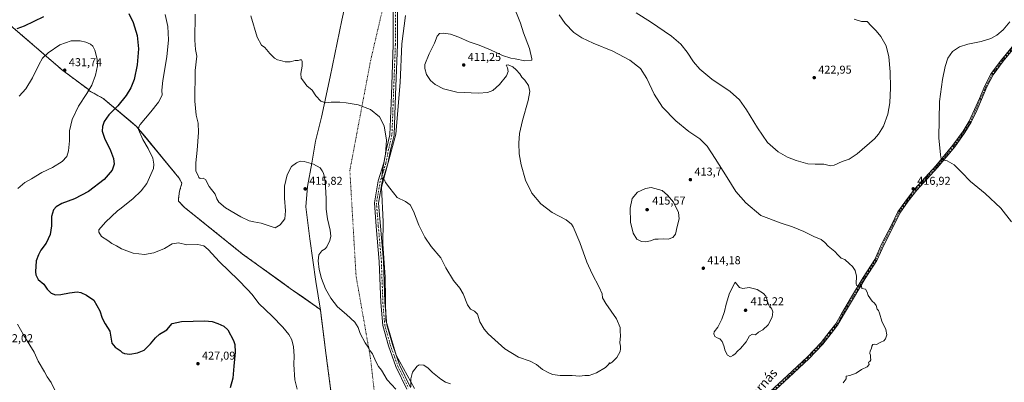
# Model space of a CAD drawing. Units: metres. Extents: x 611745 to 615222, y 4673804 to 4676172.
# Drawn here: x 613931 to 614791, y 4674370 to 4674687 of the extents above; entities that cross this region are included whole.
import ezdxf
from ezdxf.enums import TextEntityAlignment as Align

# ---------------------------------------------------------------- set-up
doc = ezdxf.new("R2010")
doc.units = ezdxf.units.M
doc.header["$MEASUREMENT"] = 0
for name, pattern in [('DGN Style 2', [1.6480167562047852, 0.988810053722871, -0.6592067024819142]), ('DGN Style 4', [2.6384748266838614, 1.318413404963828, -0.6592067024819142, 0.001648016756204785, -0.6592067024819142]), ('DGN Style 5', [1.1536117293433497, 0.4944050268614355, -0.6592067024819142])]:
    doc.linetypes.add(name, pattern=pattern)
for name, color, linetype, lineweight in [('Alambrada', 7, 'DGN Style 2', 0), ('Comarca CxS', 21, 'Continuous', 0), ('Comunidad Autónoma CxS', 142, 'Continuous', 0), ('Cultivos herbáceos CxS', 92, 'Continuous', 0), ('Curva de nivel maestra', 30, 'Continuous', 30), ('Curva de nivel normal', 30, 'Continuous', 0), ('Instalación de energía eléctrica Cxs', 135, 'Continuous', 0), ('Municipio CxS', 4, 'Continuous', 0), ('Núcleo urbano CxS', 7, 'Continuous', 0), ('Pastizal CxS', 92, 'Continuous', 0), ('Pista no pavimentada Cxs', 111, 'Continuous', 0), ('Pista no pavimentada eje', 91, 'DGN Style 4', 0), ('Provincia CxS', 1, 'Continuous', 0), ('Punto de cota en terreno', 7, 'Continuous', 0), ('Rótulo de punto de cota en terreno', 7, 'Continuous', 0), ('Texto cartográfico', 7, 'Continuous', 0), ('Vía pecuaria eje', 92, 'DGN Style 5', 0)]:
    doc.layers.add(name, color=color, linetype=linetype, lineweight=lineweight)
doc.styles.add('Style-Arial', font='txt')

# ---------------------------------------------------------------- blocks, each defined once
blk = doc.blocks.new('*U10')
at = {"layer": 'Cultivos herbáceos CxS', "color": 92, "linetype": 'Continuous', "lineweight": 0}
blk.add_polyline3d([(614275.5921, 4674364.668099999, 415.2176999999938), (614259.5805000003, 4674393.6483, 414.2989999999991), (614250.6656999999, 4674424.2633, 413.5500999999931), (614250.1464999998, 4674462.0557, 412.3196999999927), (614248.0011, 4674491.1075, 411.6009999999951), (614248.1599000003, 4674510.261499999, 410.9012999999977), (614246.6706999998, 4674540.576500001, 410.4183000000049), (614259.3790999996, 4674586.958100001, 409.3987000000052), (614263.2660999997, 4674632.2665, 408.7418999999936), (614264.4429000001, 4674666.0175, 408.3791000000056), (614267.8833, 4674690.9583, 408.3087999999989)], dxfattribs=at)
blk = doc.blocks.new('*U11')
at = {"layer": 'Cultivos herbáceos CxS', "color": 92, "linetype": 'Continuous', "lineweight": 0}
blk.add_polyline3d([(614219.0356999999, 4674718.7785, 408.3000999999931), (614212.0684000002, 4674686.6987, 408.9290000000037), (614201.9877000004, 4674637.323100001, 409.4814999999944), (614194.5144999997, 4674602.042500001, 411.0132000000012), (614189.0141000003, 4674580.833500001, 413.4088000000047), (614185.9770000001, 4674561.6327, 415.0675999999949), (614182.0884999996, 4674541.354900001, 415.9985000000015), (614180.5975000003, 4674523.464500001, 415.8650999999954), (614184.2084999997, 4674495.4255, 415.4477000000043), (614189.5345000001, 4674458.123500001, 415.4431999999942), (614193.3830000004, 4674433.193399999, 416.3849999999948), (614192.8271000005, 4674434.027100001, 416.3853999999992), (614178.4965000004, 4674444.049699999, 416.5777999999991), (614166.9507999998, 4674452.124600001, 416.866200000004), (614125.0406999999, 4674482.445900001, 417.3315000000002), (614074.3994000005, 4674523.2448, 416.6388000000007), (614069.4781, 4674528.4835, 416.617499999993), (614069.3952000003, 4674530.6995, 416.5503999999929), (614070.2991000004, 4674537.053400001, 416.522299999997), (614072.3558999998, 4674544.265100001, 416.4847000000009), (614070.0097000003, 4674548.370999999, 416.9067000000068), (614069.7101999996, 4674548.895300001, 416.9570999999996), (614039.8173000002, 4674585.193800001, 419.8649000000005), (614032.6683, 4674593.874700001, 421.1821999999956), (614027.7709999997, 4674597.992900001, 422.0908000000054), (614003.5641000001, 4674618.3487, 428.2470999999932), (613990.3349000001, 4674625.624700001, 430.6098999999958), (613990.2906999999, 4674626.2861, 430.6609999999928), (613982.8153999997, 4674631.8926, 431.5363999999972), (613967.0072999997, 4674643.7487, 431.6263999999938), (613966.1911000004, 4674644.4562, 431.5476000000053), (613931.0027000001, 4674674.9575, 425.4910999999993), (613918.2154999999, 4674685.831599999, 425.110400000005)], dxfattribs=at)
blk = doc.blocks.new('5PATER')
at = {"layer": 'Punto de cota en terreno', "linetype": 'Continuous', "lineweight": 0}
h = blk.add_hatch(color=51, dxfattribs=at)
edge = h.paths.add_edge_path()
edge.add_ellipse((0, 0), major_axis=(-0.1095731443231308, -0.1110710700762829), ratio=0.9994222409660322, start_angle=0, end_angle=360)

msp = doc.modelspace()

# ---------------------------------------------------------------- linework, layer by layer
at = {"layer": 'Alambrada', "color": 7, "linetype": 'DGN Style 2', "lineweight": 0}
for points in [[(613990.2906999999, 4674626.2861, 430.3925000000018), (613967.0072999997, 4674643.7487, 431.7725999999967), (613931.0027000001, 4674674.9575, 425.776199999993), (613918.2154999999, 4674685.831700001, 425.061400000006)], [(614203.4634999996, 4674355.604499999, 420.3882000000012), (614197.5897000004, 4674400.213300001, 417.6925999999949), (614193.4621000001, 4674433.0747, 416.3726000000024), (614192.8271000005, 4674434.027100001, 416.3788000000059), (614166.9508999997, 4674452.124700001, 416.8852999999945), (614158.7068999996, 4674458.0891, 417.1255999999994), (614125.4193000002, 4674482.1721, 417.4033000000054), (614125.0406999999, 4674482.445900001, 417.4109000000026), (614074.3995000003, 4674523.244899999, 416.6904000000068), (614069.4781, 4674528.4835, 416.6269999999931), (614069.3953, 4674530.6995, 416.5494000000036), (614070.2991000004, 4674537.053500001, 416.4369000000006), (614072.3558999998, 4674544.265100001, 416.2940999999992), (614069.7100999998, 4674548.895300001, 416.7752999999939), (614032.6683, 4674593.874700001, 420.8647000000056), (614003.5641000001, 4674618.3487, 427.9324000000051), (613990.3349000001, 4674625.624700001, 430.3393000000069)]]:
    msp.add_polyline3d(points, dxfattribs=at)
at = {"layer": 'Comarca CxS', "color": 21, "linetype": 'Continuous', "lineweight": 0}
msp.add_3dface([(615221.8000008553, 4673858.979983266), (611782.2000008293, 4673803.539983263), (611745.4800008298, 4676116.649983237), (615183.9100008548, 4676172.139983238)], dxfattribs=at)
at = {"layer": 'Comunidad Autónoma CxS', "color": 142, "linetype": 'Continuous', "lineweight": 0}
msp.add_3dface([(615221.8000008553, 4673858.979983266), (611782.2000008293, 4673803.539983263), (611745.4800008298, 4676116.649983237), (615183.9100008548, 4676172.139983238)], dxfattribs=at)
at = {"layer": 'Cultivos herbáceos CxS', "color": 92, "linetype": 'Continuous', "lineweight": 0}
for points in [[(614219.0356999999, 4674718.7785, 408.3000999999931), (614212.0684000002, 4674686.6987, 408.9290000000037), (614201.9877000004, 4674637.323100001, 409.4814999999944), (614194.5144999997, 4674602.042500001, 411.0132000000012), (614189.0141000003, 4674580.833500001, 413.4088000000047), (614185.9770000001, 4674561.6327, 415.0675999999949), (614182.0884999996, 4674541.354900001, 415.9985000000015), (614180.5975000003, 4674523.464500001, 415.8650999999954), (614184.2084999997, 4674495.4255, 415.4477000000043), (614189.5345000001, 4674458.123500001, 415.4431999999942), (614193.3830000004, 4674433.193399999, 416.3849999999948)], [(614267.8833, 4674690.9583, 408.3087999999989), (614264.4429000001, 4674666.0175, 408.3791000000056), (614263.2660999997, 4674632.2665, 408.7418999999936), (614259.3790999996, 4674586.958100001, 409.3987000000052), (614246.6706999998, 4674540.576500001, 410.4183000000049), (614248.1599000003, 4674510.261499999, 410.9012999999977), (614248.0011, 4674491.1075, 411.6009999999951), (614250.1464999998, 4674462.0557, 412.3196999999927), (614250.6656999999, 4674424.2633, 413.5500999999931), (614259.5805000003, 4674393.6483, 414.2989999999991), (614275.5921, 4674364.668099999, 415.2176999999938)], [(614193.3830000004, 4674433.193399999, 416.3849999999948), (614192.8271000005, 4674434.027100001, 416.3853999999992), (614178.4965000004, 4674444.049699999, 416.5777999999991), (614166.9507999998, 4674452.124600001, 416.866200000004), (614125.0406999999, 4674482.445900001, 417.3315000000002), (614074.3994000005, 4674523.2448, 416.6388000000007), (614069.4781, 4674528.4835, 416.617499999993), (614069.3952000003, 4674530.6995, 416.5503999999929), (614070.2991000004, 4674537.053400001, 416.522299999997), (614072.3558999998, 4674544.265100001, 416.4847000000009), (614070.0097000003, 4674548.370999999, 416.9067000000068), (614069.7101999996, 4674548.895300001, 416.9570999999996), (614039.8173000002, 4674585.193800001, 419.8649000000005), (614032.6683, 4674593.874700001, 421.1821999999956), (614027.7709999997, 4674597.992900001, 422.0908000000054), (614003.5641000001, 4674618.3487, 428.2470999999932), (613990.3349000001, 4674625.624700001, 430.6098999999958), (613990.2906999999, 4674626.2861, 430.6609999999928), (613982.8153999997, 4674631.8926, 431.5363999999972), (613967.0072999997, 4674643.7487, 431.6263999999938), (613966.1911000004, 4674644.4562, 431.5476000000053), (613931.0027000001, 4674674.9575, 425.4910999999993), (613918.2154999999, 4674685.831599999, 425.110400000005)]]:
    msp.add_polyline3d(points, dxfattribs=at)
at = {"layer": 'Curva de nivel maestra', "color": 30, "linetype": 'Continuous', "lineweight": 30, "elevation": 425, "flags": 128}
for points in [[(614025.9900000002, 4674692.7501), (614029.8899999997, 4674684.780099999), (614033.3200000003, 4674673.5001), (614034.5300000003, 4674661.7501), (614033.3499999996, 4674647.6601), (614030.5800000001, 4674634.840100001), (614027.7800000003, 4674627.5101), (614023.6699999999, 4674620.840100001), (614016.2100000001, 4674611.840100001), (614008.5599999996, 4674603.920100001), (614004.3899999997, 4674598.140100001), (614002.8099999996, 4674593.6801), (614002.7300000006, 4674589.8101), (614004.5800000001, 4674583.6501), (614009.8300000001, 4674572.770099999), (614012.6699999999, 4674565.7601), (614013.2300000006, 4674560.920100001), (614011.4900000002, 4674555.4901), (614004.3899999997, 4674547.5001), (613990.8099999996, 4674536.860099999), (613978.5700000003, 4674530.5001), (613967.4800000006, 4674526.2601), (613962.3899999997, 4674523.5801), (613960.2000000002, 4674520.850099999), (613958.4699999997, 4674514.9901), (613958.4400000004, 4674506.720100001), (613957.1699999999, 4674499.3201), (613953.8600000005, 4674491.790100001), (613948.9299999997, 4674485.590100001), (613946.8700000001, 4674481.460100001), (613945.04, 4674476.190099999), (613944.4000000004, 4674466.5601), (613944.8099999996, 4674463.9001), (613946.7999999998, 4674460.020099999), (613951.5700000003, 4674455.720100001), (613954.54, 4674451.5701), (613958.0499999998, 4674447.9901), (613962.0099999999, 4674446.520099999), (613966.6799999997, 4674446.720100001), (613974, 4674448.360099999), (613980.9299999997, 4674449.130100001), (613984.1399999997, 4674448.630100001), (613988.9299999997, 4674446.200099999), (613995.4000000004, 4674441.970100001), (614000.7400000002, 4674432.620100001), (614002.7400000002, 4674426.2401), (614005.2400000002, 4674421.040100001), (614009.4800000006, 4674414.5801), (614010.3600000005, 4674409.4101), (614011.1900000004, 4674404.130100001), (614013.9500000002, 4674400.800100001), (614018.3799999999, 4674397.800100001), (614020.2599999999, 4674395.9301), (614022.1799999997, 4674395.040100001), (614026.9800000006, 4674394.5101), (614033.6799999997, 4674395.630100001), (614039.5099999999, 4674398.200099999), (614044.8700000001, 4674403.530099999), (614049.1600000003, 4674408.880100001), (614052.9100000003, 4674412.020099999), (614059.1600000003, 4674415.800100001), (614063.9900000002, 4674421.530099999), (614071.9600000001, 4674423.0801), (614092.4800000006, 4674423.840100001), (614098.7000000002, 4674423.290100001), (614103.8700000001, 4674421.4101), (614108.8700000001, 4674419.0801), (614112.54, 4674415.7501), (614117.5499999998, 4674406.420100001), (614118.54, 4674403.130100001), (614118.9600000001, 4674396.3101), (614117.5999999996, 4674384.030099999), (614116.8300000001, 4674373.5001), (614114.4000000004, 4674365.200099999)], [(613928.3399999999, 4674679.610099999), (613934.6799999997, 4674681.770099999), (613951.7199999997, 4674689.970100001)]]:
    msp.add_lwpolyline(points, dxfattribs=at)
at = {"layer": 'Curva de nivel normal', "color": 30, "linetype": 'Continuous', "lineweight": 0, "flags": 128}
for points, elevation in [([(614349.4199999999, 4674731.4001), (614368.3799999999, 4674684.0701), (614371.0700000003, 4674675.700099999), (614376.2000000002, 4674661.950099999), (614378.2000000002, 4674652.950099999), (614378.2199999997, 4674651.770099999), (614372.1100000005, 4674651.2501), (614363.5199999996, 4674653.0701), (614359.7699999996, 4674653.440099999), (614352.5899999999, 4674655.8201), (614342.1600000003, 4674660.860099999), (614332.2400000002, 4674664.8301), (614323.5199999996, 4674667.7601), (614314.4699999997, 4674671.800100001), (614307.0800000001, 4674674.4001), (614300.7800000003, 4674675.350099999), (614297.6299999999, 4674674.9801), (614295.3399999999, 4674672.780099999), (614293.1600000003, 4674666.7601), (614288.3499999996, 4674657.420100001), (614284.5999999996, 4674648.140100001), (614284.75, 4674644.4901), (614286.2400000002, 4674639.270099999), (614289.7400000002, 4674633.9301), (614293.8600000005, 4674630.420100001), (614301.0499999998, 4674626.590100001), (614312.7000000002, 4674623.9001), (614331.5700000003, 4674622.780099999), (614339.5899999999, 4674623.370100001), (614344.1600000003, 4674625.390100001), (614349.8300000001, 4674630.4101), (614356, 4674638.1801), (614357.6600000003, 4674641.840100001), (614356.8200000003, 4674645.1801), (614355.7100000001, 4674647.3201), (614357.4400000004, 4674647.800100001), (614361.6299999999, 4674645.840100001), (614364.5199999996, 4674643.4001), (614367.5800000001, 4674639.800100001), (614369.5700000003, 4674637.0101), (614372.1299999999, 4674634.280099999), (614375.1799999997, 4674629.540100001), (614376.4699999997, 4674624.420100001), (614374.9900000002, 4674616.540100001), (614370.0499999998, 4674599.050100001), (614367.4900000002, 4674587.7301), (614366.8200000003, 4674579.1801), (614367.2100000001, 4674569.840100001), (614368.75, 4674560.290100001), (614372.7300000006, 4674546.920100001), (614378.3499999996, 4674535.5801), (614386.0800000001, 4674525.970100001), (614395.9199999999, 4674518.5001), (614408.1600000003, 4674512.110099999), (614412.8099999996, 4674508.4301), (614414.4699999997, 4674505.880100001), (614420.1799999997, 4674492.360099999), (614426.3300000001, 4674475.0101), (614430.8499999996, 4674464.8101), (614437.1399999997, 4674453.280099999), (614439.5700000003, 4674447.4301), (614440.0800000001, 4674443.840100001), (614442.9299999997, 4674438.860099999), (614452.2000000002, 4674425.530099999), (614455.29, 4674418.0701), (614455.4000000004, 4674414.700099999), (614455.6399999997, 4674410.7401), (614455.2199999997, 4674404.530099999), (614455.7000000002, 4674401.460100001), (614455.6699999999, 4674399.2501), (614455.3600000005, 4674396.790100001), (614452.5499999998, 4674391.7401), (614448.54, 4674387.4801), (614446.7300000006, 4674386.520099999), (614445.9800000006, 4674386.9801), (614445.2800000003, 4674385.530099999), (614442.5300000003, 4674382.860099999), (614434.6200000001, 4674378.200099999), (614428.4000000004, 4674375.9801), (614424.4000000004, 4674375.890100001), (614419.8499999996, 4674375.380100001), (614413.3899999997, 4674375.880100001), (614402.9500000002, 4674375.860099999), (614396.1399999997, 4674376.780099999), (614393.04, 4674378.190099999), (614387.4299999997, 4674381.170100001), (614382.1600000003, 4674385.590100001), (614376.6600000003, 4674388.370100001), (614366.4199999999, 4674392.0801), (614354.6600000003, 4674399.1801), (614339.9600000001, 4674412.3201), (614336.5899999999, 4674416.370100001), (614332.79, 4674422.960100001), (614330.6799999997, 4674429.5801), (614328.2300000006, 4674432.120100001), (614324.5999999996, 4674433.8301), (614321.9199999999, 4674437.8101), (614318.1900000004, 4674447.4801), (614315.2599999999, 4674452.380100001), (614309.6699999999, 4674458.920100001), (614303.1799999997, 4674470.2601), (614298.7999999998, 4674478.780099999), (614290.3399999999, 4674488.7301), (614284.6299999999, 4674496.970100001), (614279.3300000001, 4674507.4801), (614274.7699999996, 4674519.720100001), (614271.8099999996, 4674525.290100001), (614267.7199999997, 4674528.0801), (614260.4100000003, 4674531.7401), (614254.2000000002, 4674539.710100001), (614250.2300000006, 4674544.6501), (614249.4500000002, 4674547.0001), (614247.79, 4674547.5101), (614247.0899999999, 4674550.0101), (614247.9100000003, 4674556.640100001), (614250.3799999999, 4674569.5801), (614251.1299999999, 4674581.770099999), (614249.1799999997, 4674594.2601), (614245.2000000002, 4674602.3201), (614237.3099999996, 4674608.6601), (614226.4800000006, 4674612.7501), (614215.9800000006, 4674614.5001), (614210.5, 4674615.1501), (614202.9600000001, 4674614.9101), (614198.2400000002, 4674614.370100001), (614193.8399999999, 4674616.030099999), (614189.5099999999, 4674620.710100001), (614186.1299999999, 4674625.6601), (614181.6799999997, 4674629.220100001), (614178.5999999996, 4674633.470100001), (614176.6399999997, 4674636.1601), (614176.3200000003, 4674640.1801), (614177.3799999999, 4674646.630100001), (614177.5099999999, 4674650.9301), (614176.8099999996, 4674652.190099999), (614175.7599999999, 4674652.130100001), (614173.8700000001, 4674651.5701), (614171.4000000004, 4674651.440099999), (614166.9000000004, 4674650.470100001), (614162.5899999999, 4674650.450099999), (614158.6399999997, 4674651.5601), (614155.9600000001, 4674652.020099999), (614153.2599999999, 4674653.5001), (614149.2999999998, 4674657.4801), (614144.7699999996, 4674662.770099999), (614141.8600000005, 4674664.9901), (614138.1100000005, 4674671.780099999), (614132.6500000004, 4674690.4901)], 410), ([(614173.0199999996, 4674363.950099999), (614171.1900000004, 4674372.2601), (614170.29, 4674385.5101), (614170.5599999996, 4674393.0601), (614170.04, 4674401.0001), (614168.3399999999, 4674407.220100001), (614165.7100000001, 4674411.940099999), (614160.6600000003, 4674418.1801), (614151.1900000004, 4674427.7401), (614139.4600000001, 4674438.8301), (614133.8799999999, 4674446.710100001), (614129.6399999997, 4674451.2601), (614121.5300000003, 4674459.590100001), (614105.1699999999, 4674475.370100001), (614095.1799999997, 4674486.040100001), (614091.3799999999, 4674489.2401), (614086.2000000002, 4674490.4001), (614076.7400000002, 4674490.270099999), (614069.3899999997, 4674491.940099999), (614063.8399999999, 4674490.9901), (614057.2000000002, 4674486.960100001), (614047.79, 4674483.1601), (614039.5300000003, 4674481.710100001), (614029.6500000004, 4674482.950099999), (614019.5599999996, 4674486.870100001), (614018.0999999996, 4674487.7127), (614015.2800000003, 4674489.340100001), (614011.2100000001, 4674491.550100001), (614007.7000000002, 4674494.090100001), (614002.1299999999, 4674497.6501), (613999.6299999999, 4674501.270099999), (613999.6399999997, 4674503.3101), (614005.5700000003, 4674510.1501), (614016.0700000003, 4674519.850099999), (614018.0999999996, 4674521.4714), (614029.4299999997, 4674530.520099999), (614036.8799999999, 4674537.520099999), (614041.8399999999, 4674544.020099999), (614047.4100000003, 4674556.9301), (614047.8899999997, 4674560.770099999), (614047.0099999999, 4674566.0101), (614042.8300000001, 4674574.4001), (614038.1500000004, 4674582.3301), (614034.29, 4674591.140100001), (614034.5700000003, 4674593.380100001), (614036.0099999999, 4674595.470100001), (614045.2699999996, 4674606.5001), (614051.9400000004, 4674615.1801), (614055, 4674621.1801), (614054.9100000003, 4674625.6801), (614055.7199999997, 4674634.120100001), (614059.0999999996, 4674654.780099999), (614060.5999999996, 4674669.470100001), (614059.9299999997, 4674681.2501), (614057.7199999997, 4674691.790100001)], 420), ([(614083.9800000006, 4674692.1501), (614083.75, 4674669.2601), (614084.2800000003, 4674661.120100001), (614085.3399999999, 4674655.300100001), (614083.8600000005, 4674642.800100001), (614083.75, 4674615.9001), (614084.9600000001, 4674603.590100001), (614086.5800000001, 4674596.620100001), (614086.9000000004, 4674588.440099999), (614085.8200000003, 4674573.0801), (614084.54, 4674562.090100001), (614084.6600000003, 4674554.780099999), (614086.1900000004, 4674551.4301), (614087.1600000003, 4674549.050100001), (614088.4000000004, 4674548.3301), (614091.0199999996, 4674548.6501), (614093.0300000003, 4674547.3301), (614096.1399999997, 4674541.4101), (614101.3200000003, 4674534.620100001), (614102.9900000002, 4674530.520099999), (614104.5800000001, 4674527.440099999), (614110.3399999999, 4674522.530099999), (614123.8600000005, 4674514.720100001), (614131.1799999997, 4674511.380100001), (614135.1399999997, 4674510.4801), (614141.6799999997, 4674509.2301), (614153.9800000006, 4674505.200099999), (614158.2300000006, 4674507.700099999), (614162.2100000001, 4674512.9101), (614163, 4674520.0701), (614161.9199999999, 4674531.0801), (614162.1200000001, 4674541.620100001), (614164.2800000003, 4674551.600099999), (614168.1100000005, 4674558.7601), (614172.5099999999, 4674562.050100001), (614175.7800000003, 4674563.3201), (614179.3099999996, 4674563.120100001), (614187.3099999996, 4674560.9301), (614193.1500000004, 4674557.620100001), (614195.0099999999, 4674554.860099999), (614196.1399999997, 4674552.920100001), (614197.4400000004, 4674546.290100001), (614198.5700000003, 4674530.770099999), (614198.3499999996, 4674521.360099999), (614199.5, 4674512.920100001), (614201.8799999999, 4674503.130100001), (614202.4600000001, 4674497.790100001), (614201.5300000003, 4674494.0001), (614199.0899999999, 4674488.5801), (614197.5599999996, 4674486.610099999), (614194.75, 4674485.040100001), (614191.9699999997, 4674481.4001), (614191.4000000004, 4674476.2301), (614192.1900000004, 4674468.780099999), (614194.2699999996, 4674460.7301), (614197.8600000005, 4674451.630100001), (614202.4299999997, 4674443.4901), (614208.3700000001, 4674435.880100001), (614216.1500000004, 4674429.370100001), (614223.4199999999, 4674422.640100001), (614226.2800000003, 4674417.920100001), (614228.1900000004, 4674412.600099999), (614232.5, 4674404.540100001), (614235.6600000003, 4674399.920100001), (614236.9900000002, 4674397.6501), (614238.8600000005, 4674394.9301), (614241.7400000002, 4674388.2401), (614244.2400000002, 4674383.880100001), (614246.6699999999, 4674380.5001), (614251.6399999997, 4674372.280099999), (614259.3099999996, 4674363.9801)], 415), ([(614650.2300000006, 4674369.450099999), (614652.9400000004, 4674373.120100001), (614652.8499999996, 4674375.460100001), (614656.2599999999, 4674375.870100001), (614661.5999999996, 4674377.870100001), (614666.2599999999, 4674381.200099999), (614671.1799999997, 4674383.530099999), (614673.1799999997, 4674385.450099999), (614672.5099999999, 4674387.5601), (614673.7400000002, 4674388.3101), (614674.4800000006, 4674389.640100001), (614674.1600000003, 4674391.620100001), (614674.1699999999, 4674393.770099999), (614673.5700000003, 4674395.170100001), (614674.04, 4674397.420100001), (614675.0099999999, 4674399.530099999), (614675.2599999999, 4674401.530099999), (614676.1200000001, 4674403.200099999), (614677.7100000001, 4674403.3101), (614679.3799999999, 4674402.9801), (614683.3799999999, 4674405.0601), (614685.8499999996, 4674406.200099999), (614687.3799999999, 4674407.950099999), (614688.4100000003, 4674411.530099999), (614687.6799999997, 4674416.200099999), (614684.0800000001, 4674423.530099999), (614682.0800000001, 4674430.4101), (614681.1299999999, 4674432.7301), (614680.0199999996, 4674434.0801), (614679.0700000003, 4674437.200099999), (614677.7999999998, 4674439.340100001), (614675.79, 4674440.970100001), (614672.0499999998, 4674445.9801), (614671.3700000001, 4674448.970100001), (614669.7599999999, 4674451.360099999), (614666.6500000004, 4674451.9101), (614666.4199999999, 4674454.020099999), (614665.5, 4674455.100099999), (614662.9199999999, 4674454.520099999), (614661.8399999999, 4674455.0701), (614661.6600000003, 4674456.2601), (614661.9299999997, 4674462.9801), (614660.9000000004, 4674467.6501), (614658.4000000004, 4674471.380100001), (614655.9199999999, 4674473.5701), (614651.9299999997, 4674477.520099999), (614648.5099999999, 4674478.670100001), (614645.7699999996, 4674481.4001), (614642.9199999999, 4674484.4801), (614637.2999999998, 4674489.050100001), (614634.4100000003, 4674492.270099999), (614630.9800000006, 4674494.9001), (614624.7199999997, 4674497.4001), (614615.8200000003, 4674501.870100001), (614606.1200000001, 4674505.920100001), (614596.1699999999, 4674509.200099999), (614578.4800000006, 4674515.860099999), (614565.3099999996, 4674526.940099999), (614556.5, 4674537.020099999), (614548.9900000002, 4674549.100099999), (614538.3399999999, 4674565.840100001), (614531.5599999996, 4674576.700099999), (614525.1299999999, 4674582.860099999), (614515.3300000001, 4674589.420100001), (614503.9500000002, 4674598.620100001), (614492.4699999997, 4674610.790100001), (614485.1399999997, 4674622.110099999), (614478.6500000004, 4674635.880100001), (614473.1399999997, 4674644.380100001), (614463.9199999999, 4674651.6601), (614449.1299999999, 4674659.530099999), (614431.7800000003, 4674666.6601), (614421.9900000002, 4674671.200099999), (614415.0599999996, 4674675.9301), (614407.2100000001, 4674683.7501), (614401.9600000001, 4674691.5001)], 415), ([(614469.54, 4674693.3301), (614481.9000000004, 4674685.390100001), (614500.25, 4674672.700099999), (614508.4900000002, 4674665.710100001), (614514, 4674658.890100001), (614519.5199999996, 4674650.2401), (614524.9199999999, 4674643.860099999), (614535.6100000005, 4674635.270099999), (614551.5700000003, 4674624.460100001), (614559.6200000001, 4674617.170100001), (614565.8099999996, 4674608.380100001), (614575.3300000001, 4674592.5001), (614584.25, 4674579.800100001), (614593.6100000005, 4674571.520099999), (614601.6100000005, 4674566.890100001), (614609.1299999999, 4674564.040100001), (614619.5199999996, 4674561.2301), (614625.7699999996, 4674560.700099999), (614633.4299999997, 4674560.940099999), (614639.1799999997, 4674559.440099999), (614642.5800000001, 4674559.800100001), (614649.5099999999, 4674563.2401), (614655.5999999996, 4674565.3201), (614662.5999999996, 4674569.710100001), (614677.5999999996, 4674582.920100001), (614681.2199999997, 4674586.940099999), (614685.54, 4674593.9101), (614689.2400000002, 4674604.640100001), (614690.9800000006, 4674614.460100001), (614691.8099999996, 4674627.5101), (614691.5300000003, 4674641.5601), (614690.1799999997, 4674654.790100001), (614687.7699999996, 4674664.1801), (614683.2400000002, 4674672.5701), (614679.1299999999, 4674677.5601), (614674.75, 4674681.920100001), (614671.3200000003, 4674685.540100001), (614666.2599999999, 4674685.620100001), (614659.8799999999, 4674687.790100001)], 420), ([(614795.9800000006, 4674685.280099999), (614790.0300000003, 4674678.200099999), (614784.7000000002, 4674673.780099999), (614779.3600000005, 4674670.840100001), (614770.9199999999, 4674667.970100001), (614759.25, 4674665.7601), (614751.8700000001, 4674663.5101), (614745.9900000002, 4674659.2401), (614741.8600000005, 4674653.4101), (614739.4000000004, 4674646.110099999), (614737.29, 4674634.780099999), (614734.5999999996, 4674615.5801), (614734.04, 4674583.960100001), (614735.4800000006, 4674569.0701), (614735.9100000003, 4674565.5001), (614737.3799999999, 4674564.640100001), (614741.2800000003, 4674563.870100001), (614747.2199999997, 4674560.220100001), (614753.8700000001, 4674553.7501), (614761.6399999997, 4674545.6501), (614774.4600000001, 4674535.200099999), (614788.0099999999, 4674522.2501), (614797.5800000001, 4674510.440099999)], 415), ([(613930.0099999999, 4674620.2301), (613935.9299999997, 4674626.5801), (613941.6600000003, 4674636.270099999), (613947.1900000004, 4674647.840100001), (613950.54, 4674653.5101), (613955.4800000006, 4674658.2601), (613965.6799999997, 4674665.200099999), (613975.5999999996, 4674668.7301), (613983.3799999999, 4674668.700099999), (613988.4000000004, 4674667.630100001), (613992.4199999999, 4674665.670100001), (613994.5999999996, 4674663.950099999), (613996.3499999996, 4674660.390100001), (613998.3300000001, 4674652.540100001), (613998.5300000003, 4674646.720100001), (613996.9299999997, 4674638.700099999), (613993.6699999999, 4674630.0601), (613989.3200000003, 4674622.5101), (613981.8600000005, 4674611.5101), (613976.2999999998, 4674599.840100001), (613974.1600000003, 4674589.840100001), (613973.9699999997, 4674581.1801), (613973.3700000001, 4674572.5101), (613971.8600000005, 4674567.5101), (613967.5800000001, 4674563.1801), (613959.1900000004, 4674557.9301), (613949.8700000001, 4674553.460100001), (613940.9600000001, 4674548.110099999), (613935.1299999999, 4674544.7401), (613928.8200000003, 4674539.550100001)], 430), ([(614482.3700000001, 4674540.420100001), (614477.6200000001, 4674539.530099999), (614470.6399999997, 4674536.200099999), (614465.9800000006, 4674530.720100001), (614464.0700000003, 4674522.2601), (614464.5700000003, 4674510.140100001), (614466.8399999999, 4674500.390100001), (614470.0800000001, 4674495.280099999), (614473.9500000002, 4674493.300100001), (614477.9500000002, 4674492.770099999), (614481.9500000002, 4674493.6801), (614485.6200000001, 4674495.0801), (614488.6500000004, 4674495.140100001), (614493.6299999999, 4674495.4301), (614497.4500000002, 4674495.190099999), (614501.4800000006, 4674496.5801), (614503.7699999996, 4674499.630100001), (614505.1600000003, 4674506.3301), (614507.0199999996, 4674513.0101), (614506.3899999997, 4674518.5701), (614501.9299999997, 4674527.460100001), (614496.7300000006, 4674533.780099999), (614492.1799999997, 4674537.7501), (614482.3700000001, 4674540.420100001)], 415), ([(614555.9400000004, 4674457.530099999), (614551.0700000003, 4674447.950099999), (614548.04, 4674438.300100001), (614546.5499999998, 4674432.0601), (614544.1799999997, 4674425.340100001), (614540.7000000002, 4674418.200099999), (614537.7000000002, 4674414.040100001), (614537.2300000006, 4674412.290100001), (614538.2800000003, 4674410.0801), (614540.1200000001, 4674408.860099999), (614542.5999999996, 4674408.0601), (614544.5499999998, 4674405.800100001), (614546.0899999999, 4674401.860099999), (614547.1200000001, 4674397.590100001), (614549.1500000004, 4674393.860099999), (614551.79, 4674392.200099999), (614553.9400000004, 4674393.350099999), (614555.9400000004, 4674394.8201), (614557.9400000004, 4674397.190099999), (614560.6600000003, 4674399.5601), (614565.5999999996, 4674405.370100001), (614568.5800000001, 4674410.670100001), (614570.9400000004, 4674411.970100001), (614573.7400000002, 4674411.630100001), (614576.2699999996, 4674413.800100001), (614580.1399999997, 4674415.960100001), (614584.8399999999, 4674420.200099999), (614588.1399999997, 4674426.860099999), (614588.8099999996, 4674431.530099999), (614587.79, 4674434.860099999), (614586.1500000004, 4674435.7401), (614585.1500000004, 4674438.0801), (614582.7599999999, 4674445.350099999), (614580.5700000003, 4674447.7401), (614575.04, 4674451.300100001), (614568.04, 4674452.960100001), (614562.7000000002, 4674451.960100001), (614559.7599999999, 4674453.0101), (614555.9400000004, 4674457.530099999)], 415), ([(613928.5599999996, 4674420.8101), (613933.8200000003, 4674411.470100001), (613939.4199999999, 4674402.4001), (613943.29, 4674396.4101), (613946.8300000001, 4674388.360099999), (613952.3200000003, 4674379.100099999), (613954.7199999997, 4674374.870100001), (613958.1799999997, 4674369.850099999), (613960.4100000003, 4674364.8101), (613962.7999999998, 4674360.770099999), (613964.3700000001, 4674359.540100001), (613958, 4674351.2601), (613958.5800000001, 4674350.360099999), (613957.4600000001, 4674348.340100001), (613952.5599999996, 4674342.6801), (613948.2400000002, 4674340.550100001), (613942.1500000004, 4674340.450099999), (613935.3399999999, 4674341.780099999), (613926.3399999999, 4674345.040100001)], 430), ([(614272.4299999997, 4674366.0101), (614272.3600000005, 4674373.140100001), (614273.9500000002, 4674378.800100001), (614275.9699999997, 4674381.4901), (614277.8399999999, 4674384.2501), (614279.79, 4674385.4101), (614283.9199999999, 4674385.050100001), (614287.6600000003, 4674382.2301), (614291.3399999999, 4674378.440099999), (614298.7999999998, 4674372.690099999), (614302.6799999997, 4674370.1501), (614307.25, 4674368.7401)], 415)]:
    msp.add_lwpolyline(points, dxfattribs=dict(at, elevation=elevation))
at = {"layer": 'Instalación de energía eléctrica Cxs', "color": 135, "linetype": 'Continuous', "lineweight": 0, "extrusion": (0.00533428375421138, -0.07982115945992431, 0.9967949277154771), "elevation": -369429.8787044905, "flags": 128}
msp.add_lwpolyline([(924324.2369081945, 4608498.827904062), (924324.2369081945, 4608498.162897417)], dxfattribs=at)
at = {"layer": 'Instalación de energía eléctrica Cxs', "color": 135, "linetype": 'Continuous', "lineweight": 0}
for points in [[(613918.2154999999, 4674685.831700001, 425.061400000006), (613931.0027000001, 4674674.9575, 425.776199999993)], [(613918.2154999999, 4674685.831599999, 425.061400000006), (613931.0027000001, 4674674.9575, 425.776199999993), (613966.1911000004, 4674644.4562, 431.7130000000034), (613967.0072999997, 4674643.7487, 431.7725999999967), (613982.8153999997, 4674631.8926, 431.4272000000056), (613990.2906999999, 4674626.2861, 430.3925000000018), (613990.3349000001, 4674625.624700001, 430.3393000000069), (614003.5641000001, 4674618.3487, 427.9324000000051), (614032.6683, 4674593.874700001, 420.8647000000056), (614069.7100999998, 4674548.895300001, 416.7752999999939), (614072.3558999998, 4674544.265100001, 416.2940999999992), (614070.2991000004, 4674537.053400001, 416.4369000000006), (614069.3952000003, 4674530.6995, 416.5494000000036), (614069.4781, 4674528.4835, 416.6269999999931), (614074.3994000005, 4674523.2448, 416.6904000000068), (614125.0406999999, 4674482.445900001, 417.4109000000026), (614166.9507999998, 4674452.124600001, 416.8852999999945), (614192.8271000005, 4674434.027100001, 416.3788000000059), (614193.4621000001, 4674433.0746, 416.3726000000024), (614197.5895999996, 4674400.213300001, 417.6925999999949), (614203.4633999999, 4674355.6044, 420.3882000000012)], [(613931.0027000001, 4674674.9575, 425.776199999993), (613966.1911000004, 4674644.4562, 431.7130000000034), (613967.0072999997, 4674643.7487, 431.7725999999967), (613982.8153999997, 4674631.8926, 431.4272000000056), (613990.2906999999, 4674626.2861, 430.3925000000018)], [(613990.3349000001, 4674625.624700001, 430.3393000000069), (614003.5641000001, 4674618.3487, 427.9324000000051), (614032.6683, 4674593.874700001, 420.8647000000056), (614069.7100999998, 4674548.895300001, 416.7752999999939), (614072.3558999998, 4674544.265100001, 416.2940999999992), (614070.2991000004, 4674537.053500001, 416.4369000000006), (614069.3953, 4674530.6995, 416.5494000000036), (614069.4781, 4674528.4835, 416.6269999999931), (614074.3995000003, 4674523.244899999, 416.6904000000068), (614125.0406999999, 4674482.445900001, 417.4109000000026), (614125.4193000002, 4674482.1721, 417.4033000000054), (614158.7068999996, 4674458.0891, 417.1255999999994), (614166.9508999997, 4674452.124700001, 416.8852999999945), (614192.8271000005, 4674434.027100001, 416.3788000000059), (614193.4621000001, 4674433.0747, 416.3726000000024), (614197.5897000004, 4674400.213300001, 417.6925999999949), (614203.4634999996, 4674355.604499999, 420.3882000000012)]]:
    msp.add_polyline3d(points, dxfattribs=at)
at = {"layer": 'Municipio CxS', "color": 4, "linetype": 'Continuous', "lineweight": 0}
msp.add_3dface([(615221.8000008553, 4673858.979983266), (611782.2000008293, 4673803.539983263), (611745.4800008298, 4676116.649983237), (615183.9100008548, 4676172.139983238)], dxfattribs=at)
at = {"layer": 'Núcleo urbano CxS', "color": 7, "linetype": 'Continuous', "lineweight": 0}
for points in [[(613918.2154999999, 4674685.831599999, 425.110400000005), (613931.0027000001, 4674674.9575, 425.4910999999993), (613966.1911000004, 4674644.4562, 431.5476000000053), (613967.0072999997, 4674643.7487, 431.6263999999938), (613982.8153999997, 4674631.8926, 431.5363999999972), (613990.2906999999, 4674626.2861, 430.6609999999928), (613990.3349000001, 4674625.624700001, 430.6098999999958), (614003.5641000001, 4674618.3487, 428.2470999999932), (614027.7709999997, 4674597.992900001, 422.0908000000054), (614032.6683, 4674593.874700001, 421.1821999999956), (614039.8173000002, 4674585.193800001, 419.8649000000005), (614069.7101999996, 4674548.895300001, 416.9570999999996), (614070.0097000003, 4674548.370999999, 416.9067000000068), (614072.3558999998, 4674544.265100001, 416.4847000000009), (614070.2991000004, 4674537.053400001, 416.522299999997), (614069.3952000003, 4674530.6995, 416.5503999999929), (614069.4781, 4674528.4835, 416.617499999993), (614074.3994000005, 4674523.2448, 416.6388000000007), (614125.0406999999, 4674482.445900001, 417.3315000000002), (614166.9507999998, 4674452.124600001, 416.866200000004), (614178.4965000004, 4674444.049699999, 416.5777999999991), (614192.8271000005, 4674434.027100001, 416.3853999999992), (614193.3830000004, 4674433.193399999, 416.3849999999948), (614193.7281, 4674430.957000001, 416.4585999999982), (614197.2631000001, 4674402.8135, 417.7859999999928), (614197.5895999996, 4674400.213300001, 417.7823999999964), (614201.6991999998, 4674369.003500001, 418.7869999999967)], [(614193.3830000004, 4674433.193399999, 416.3849999999948), (614192.8271000005, 4674434.027100001, 416.3853999999992), (614178.4965000004, 4674444.049699999, 416.5777999999991), (614166.9507999998, 4674452.124600001, 416.866200000004), (614125.0406999999, 4674482.445900001, 417.3315000000002), (614074.3994000005, 4674523.2448, 416.6388000000007), (614069.4781, 4674528.4835, 416.617499999993), (614069.3952000003, 4674530.6995, 416.5503999999929), (614070.2991000004, 4674537.053400001, 416.522299999997), (614072.3558999998, 4674544.265100001, 416.4847000000009), (614070.0097000003, 4674548.370999999, 416.9067000000068), (614069.7101999996, 4674548.895300001, 416.9570999999996), (614039.8173000002, 4674585.193800001, 419.8649000000005), (614032.6683, 4674593.874700001, 421.1821999999956), (614027.7709999997, 4674597.992900001, 422.0908000000054), (614003.5641000001, 4674618.3487, 428.2470999999932), (613990.3349000001, 4674625.624700001, 430.6098999999958), (613990.2906999999, 4674626.2861, 430.6609999999928), (613982.8153999997, 4674631.8926, 431.5363999999972), (613967.0072999997, 4674643.7487, 431.6263999999938), (613966.1911000004, 4674644.4562, 431.5476000000053), (613931.0027000001, 4674674.9575, 425.4910999999993), (613918.2154999999, 4674685.831599999, 425.110400000005)], [(614193.3830000004, 4674433.193399999, 416.3849999999948), (614193.7281, 4674430.957000001, 416.4585999999982), (614197.2631000001, 4674402.8135, 417.7859999999928), (614197.5895999996, 4674400.213300001, 417.7823999999964), (614201.6991999998, 4674369.003500001, 418.7869999999967)]]:
    msp.add_polyline3d(points, dxfattribs=at)
at = {"layer": 'Pastizal CxS', "color": 92, "linetype": 'Continuous', "lineweight": 0}
for points in [[(614201.6991999998, 4674369.003500001, 418.7869999999967), (614197.5895999996, 4674400.213300001, 417.7823999999964), (614197.2631000001, 4674402.8135, 417.7859999999928), (614193.7281, 4674430.957000001, 416.4585999999982), (614193.3830000004, 4674433.193399999, 416.3849999999948), (614189.5345000001, 4674458.123500001, 415.4431999999942), (614184.2084999997, 4674495.4255, 415.4477000000043), (614180.5975000003, 4674523.464500001, 415.8650999999954), (614182.0884999996, 4674541.354900001, 415.9985000000015), (614185.9770000001, 4674561.6327, 415.0675999999949), (614189.0141000003, 4674580.833500001, 413.4088000000047), (614194.5144999997, 4674602.042500001, 411.0132000000012), (614201.9877000004, 4674637.323100001, 409.4814999999944), (614212.0684000002, 4674686.6987, 408.9290000000037), (614219.0356999999, 4674718.7785, 408.3000999999931)], [(614219.0356999999, 4674718.7785, 408.3000999999931), (614212.0684000002, 4674686.6987, 408.9290000000037), (614201.9877000004, 4674637.323100001, 409.4814999999944), (614194.5144999997, 4674602.042500001, 411.0132000000012), (614189.0141000003, 4674580.833500001, 413.4088000000047), (614185.9770000001, 4674561.6327, 415.0675999999949), (614182.0884999996, 4674541.354900001, 415.9985000000015), (614180.5975000003, 4674523.464500001, 415.8650999999954), (614184.2084999997, 4674495.4255, 415.4477000000043), (614189.5345000001, 4674458.123500001, 415.4431999999942), (614193.3830000004, 4674433.193399999, 416.3849999999948)], [(614267.8833, 4674690.9583, 408.3087999999989), (614264.4429000001, 4674666.0175, 408.3791000000056), (614263.2660999997, 4674632.2665, 408.7418999999936), (614259.3790999996, 4674586.958100001, 409.3987000000052), (614246.6706999998, 4674540.576500001, 410.4183000000049), (614248.1599000003, 4674510.261499999, 410.9012999999977), (614248.0011, 4674491.1075, 411.6009999999951), (614250.1464999998, 4674462.0557, 412.3196999999927), (614250.6656999999, 4674424.2633, 413.5500999999931), (614259.5805000003, 4674393.6483, 414.2989999999991), (614275.5921, 4674364.668099999, 415.2176999999938)], [(614267.8833, 4674690.9583, 408.3087999999989), (614264.4429000001, 4674666.0175, 408.3791000000056), (614263.2660999997, 4674632.2665, 408.7418999999936), (614259.3790999996, 4674586.958100001, 409.3987000000052), (614246.6706999998, 4674540.576500001, 410.4183000000049), (614248.1599000003, 4674510.261499999, 410.9012999999977), (614248.0011, 4674491.1075, 411.6009999999951), (614250.1464999998, 4674462.0557, 412.3196999999927), (614250.6656999999, 4674424.2633, 413.5500999999931), (614259.5805000003, 4674393.6483, 414.2989999999991), (614275.5921, 4674364.668099999, 415.2176999999938)], [(614193.3830000004, 4674433.193399999, 416.3849999999948), (614193.7281, 4674430.957000001, 416.4585999999982), (614197.2631000001, 4674402.8135, 417.7859999999928), (614197.5895999996, 4674400.213300001, 417.7823999999964), (614201.6991999998, 4674369.003500001, 418.7869999999967)]]:
    msp.add_polyline3d(points, dxfattribs=at)
at = {"layer": 'Pista no pavimentada Cxs', "color": 111, "linetype": 'Continuous', "lineweight": 0}
for points in [[(614268.8367, 4674364.0799, 415.1518000000069), (614259.2461000001, 4674383.922499999, 414.6131000000024), (614252.9101, 4674401.9301, 414.2716999999975), (614247.8865, 4674419.680299999, 413.9468999999954), (614246.2149, 4674439.7391, 413.2796999999992), (614244.8920999998, 4674475.785300001, 412.3331999999937), (614242.2496999997, 4674506.1733, 411.4927000000025), (614240.5771000005, 4674526.9133, 410.9492999999929), (614243.9442999996, 4674546.106100001, 410.6252999999998), (614248.9089000003, 4674561.992699999, 410.2978000000003), (614251.2121000001, 4674574.167300001, 410.1402999999991), (614254.1577000003, 4674586.603900001, 409.7681000000011), (614255.4738999996, 4674621.485300001, 408.8233000000037), (614257.1262999997, 4674665.4385, 408.3269), (614257.1262999997, 4674705.2915, 408.1723000000056)], [(614268.8367, 4674364.0799, 415.1518000000069), (614259.2461000001, 4674383.922499999, 414.6131000000024), (614252.9101, 4674401.9301, 414.2716999999975), (614247.8865, 4674419.680299999, 413.9468999999954), (614246.2149, 4674439.7391, 413.2796999999992), (614244.8920999998, 4674475.785300001, 412.3331999999937), (614242.2496999997, 4674506.1733, 411.4927000000025), (614240.5771000005, 4674526.9133, 410.9492999999929), (614243.9442999996, 4674546.106100001, 410.6252999999998), (614248.9089000003, 4674561.992699999, 410.2978000000003), (614251.2121000001, 4674574.167300001, 410.1402999999991), (614254.1577000003, 4674586.603900001, 409.7681000000011), (614255.4738999996, 4674621.485300001, 408.8233000000037), (614257.1262999997, 4674665.4385, 408.3269), (614257.1262999997, 4674705.2915, 408.1723000000056)], [(614260.7263000002, 4674704.892899999, 408.1831999999995), (614260.7263000002, 4674665.3707, 408.3684999999969), (614259.0713000001, 4674621.3497, 408.8447000000015), (614257.7418999998, 4674586.1165, 409.4308000000019), (614254.7341, 4674573.417500001, 409.8043000000035), (614252.4073000001, 4674561.1183, 409.9135999999999), (614247.4499000004, 4674545.254699999, 410.2773000000016), (614244.2024999997, 4674526.7443, 410.6950999999972), (614245.8371000001, 4674506.473900001, 411.2308000000049), (614248.4864999996, 4674476.0075, 411.9594999999972), (614249.8095000006, 4674439.954700001, 413.0396000000038), (614251.4451000001, 4674420.3259, 413.6459000000032), (614256.3435000004, 4674403.0187, 414.0920999999944), (614262.5751, 4674385.307499999, 414.5071000000025), (614272.1668999996, 4674365.462300001, 415.1692000000039)], [(614260.7263000002, 4674704.892899999, 408.1831999999995), (614260.7263000002, 4674665.3707, 408.3684999999969), (614259.0713000001, 4674621.3497, 408.8447000000015), (614257.7418999998, 4674586.1165, 409.4308000000019), (614254.7341, 4674573.417500001, 409.8043000000035), (614252.4073000001, 4674561.1183, 409.9135999999999), (614247.4499000004, 4674545.254699999, 410.2773000000016), (614244.2024999997, 4674526.7443, 410.6950999999972), (614245.8371000001, 4674506.473900001, 411.2308000000049), (614248.4864999996, 4674476.0075, 411.9594999999972), (614249.8095000006, 4674439.954700001, 413.0396000000038), (614251.4451000001, 4674420.3259, 413.6459000000032), (614256.3435000004, 4674403.0187, 414.0920999999944), (614262.5751, 4674385.307499999, 414.5071000000025), (614272.1668999996, 4674365.462300001, 415.1692000000039)], [(614586.3289000001, 4674361.657500001, 414.5166999999929), (614601.7982999999, 4674375.8047, 414.8426000000036), (614618.8421, 4674392.0559, 414.926999999996), (614631.0947000004, 4674404.703700001, 414.9272000000055), (614638.2030999997, 4674413.786699999, 415.0617999999959), (614643.8498999998, 4674421.140500001, 415.1169999999984), (614648.9776999997, 4674429.950099999, 414.9864999999991), (614657.5809000004, 4674444.6417, 415.0448000000033), (614667.9086999996, 4674461.722100001, 415.2648000000045), (614677.9321, 4674477.5485, 415.5948000000063), (614684.2622999996, 4674491.3961, 416.0657000000065), (614692.4703000003, 4674507.5471, 416.6821999999956), (614698.0592999998, 4674518.9913, 417.0555000000023), (614705.6580999997, 4674529.656300001, 417.2121999999945), (614713.1032999996, 4674539.3617, 417.0381000000052), (614731.2407000001, 4674559.220100001, 415.7271000000038), (614746.2849000003, 4674577.299500001, 414.3966999999975), (614755.1041000001, 4674589.541300001, 413.948000000004), (614760.4785000002, 4674598.4549, 413.7544000000053), (614765.2149, 4674608.7171, 413.6129999999976), (614769.4436999997, 4674618.2315, 413.5146999999997), (614774.2181000002, 4674629.239499999, 413.4323000000004), (614779.8258999997, 4674640.054500001, 413.4287999999942), (614788.6189000001, 4674652.0449, 413.4869000000036), (614799.4408999998, 4674665.242500001, 413.675900000002)], [(614586.3289000001, 4674361.657500001, 414.5166999999929), (614601.7982999999, 4674375.8047, 414.8426000000036), (614618.8421, 4674392.0559, 414.926999999996), (614631.0947000004, 4674404.703700001, 414.9272000000055), (614638.2030999997, 4674413.786699999, 415.0617999999959), (614643.8498999998, 4674421.140500001, 415.1169999999984), (614648.9776999997, 4674429.950099999, 414.9864999999991), (614657.5809000004, 4674444.6417, 415.0448000000033), (614667.9086999996, 4674461.722100001, 415.2648000000045), (614677.9321, 4674477.5485, 415.5948000000063), (614684.2622999996, 4674491.3961, 416.0657000000065), (614692.4703000003, 4674507.5471, 416.6821999999956), (614698.0592999998, 4674518.9913, 417.0555000000023), (614705.6580999997, 4674529.656300001, 417.2121999999945), (614713.1032999996, 4674539.3617, 417.0381000000052), (614731.2407000001, 4674559.220100001, 415.7271000000038), (614746.2849000003, 4674577.299500001, 414.3966999999975), (614755.1041000001, 4674589.541300001, 413.948000000004), (614760.4785000002, 4674598.4549, 413.7544000000053), (614765.2149, 4674608.7171, 413.6129999999976), (614769.4436999997, 4674618.2315, 413.5146999999997), (614774.2181000002, 4674629.239499999, 413.4323000000004), (614779.8258999997, 4674640.054500001, 413.4287999999942), (614788.6189000001, 4674652.0449, 413.4869000000036), (614799.4408999998, 4674665.242500001, 413.675900000002)], [(614801.0734999999, 4674664.079299999, 413.5562999999966), (614790.1996999999, 4674650.818499999, 413.4214000000065), (614781.5301000001, 4674638.9965, 413.3830000000016), (614776.0255000005, 4674628.380100001, 413.3712999999989), (614771.2748999996, 4674617.4275, 413.450800000006), (614767.0368999997, 4674607.891899999, 413.5112999999984), (614762.2483000001, 4674597.5167, 413.6269000000029), (614756.7747, 4674588.4385, 413.8289999999979), (614747.8668999998, 4674576.073899999, 414.324099999998), (614732.7484999998, 4674557.9055, 415.7482000000018), (614714.6379000006, 4674538.076300001, 417.0504999999976), (614707.2664999999, 4674528.4671, 417.1855999999971), (614699.7839000003, 4674517.965299999, 417.0466000000015), (614694.2605, 4674506.655300001, 416.7161000000052), (614686.0641000001, 4674490.526900001, 416.037599999996), (614679.6945000002, 4674476.5933, 415.5865999999951), (614669.6095000004, 4674460.669700001, 415.2658999999985), (614659.2997000003, 4674443.618899999, 415.0537999999942), (614650.7049000004, 4674428.9417, 414.9863000000041), (614645.5138999998, 4674420.0239, 415.0773999999947), (614639.7836999996, 4674412.5613, 414.9795000000013), (614632.6045000004, 4674403.387900001, 414.9220999999961), (614620.2509000005, 4674390.635700001, 414.9177999999956), (614603.1633000001, 4674374.342900001, 414.8187999999937), (614587.6763000004, 4674360.1797, 414.5400999999983)], [(614801.0734999999, 4674664.079299999, 413.5562999999966), (614790.1996999999, 4674650.818499999, 413.4214000000065), (614781.5301000001, 4674638.9965, 413.3830000000016), (614776.0255000005, 4674628.380100001, 413.3712999999989), (614771.2748999996, 4674617.4275, 413.450800000006), (614767.0368999997, 4674607.891899999, 413.5112999999984), (614762.2483000001, 4674597.5167, 413.6269000000029), (614756.7747, 4674588.4385, 413.8289999999979), (614747.8668999998, 4674576.073899999, 414.324099999998), (614732.7484999998, 4674557.9055, 415.7482000000018), (614714.6379000006, 4674538.076300001, 417.0504999999976), (614707.2664999999, 4674528.4671, 417.1855999999971), (614699.7839000003, 4674517.965299999, 417.0466000000015), (614694.2605, 4674506.655300001, 416.7161000000052), (614686.0641000001, 4674490.526900001, 416.037599999996), (614679.6945000002, 4674476.5933, 415.5865999999951), (614669.6095000004, 4674460.669700001, 415.2658999999985), (614659.2997000003, 4674443.618899999, 415.0537999999942), (614650.7049000004, 4674428.9417, 414.9863000000041), (614645.5138999998, 4674420.0239, 415.0773999999947), (614639.7836999996, 4674412.5613, 414.9795000000013), (614632.6045000004, 4674403.387900001, 414.9220999999961), (614620.2509000005, 4674390.635700001, 414.9177999999956), (614603.1633000001, 4674374.342900001, 414.8187999999937), (614587.6763000004, 4674360.1797, 414.5400999999983)]]:
    msp.add_polyline3d(points, dxfattribs=at)
at = {"layer": 'Pista no pavimentada eje', "color": 91, "linetype": 'DGN Style 4', "lineweight": 0}
for points in [[(614258.9263000004, 4674705.0921, 408.1756000000024), (614258.9263000004, 4674665.4045, 408.3451000000059), (614257.2726999996, 4674621.417500001, 408.8132000000041), (614255.9496999999, 4674586.360099999, 409.5896999999969), (614252.9731000002, 4674573.792500001, 409.9250000000029), (614250.6580999997, 4674561.555500001, 410.0999000000011), (614245.6971000005, 4674545.680299999, 410.4468000000052), (614242.3897000002, 4674526.828700001, 410.7755000000034), (614244.0434999998, 4674506.3235, 411.3546000000061), (614246.6892999997, 4674475.896500001, 412.1016999999993), (614248.0120999999, 4674439.846899999, 413.1193000000058), (614249.6659000004, 4674420.0031, 413.7958999999973), (614254.6266999999, 4674402.474300001, 414.1814000000013), (614260.9106999999, 4674384.614900001, 414.5552000000025), (614270.5018999996, 4674364.7711, 415.153999999995)], [(614800.2572999997, 4674664.660900001, 413.613400000002), (614789.4093000004, 4674651.431700001, 413.4527999999991), (614780.6781000001, 4674639.5255, 413.4066000000021), (614775.1217, 4674628.809699999, 413.4032000000007), (614770.3592999997, 4674617.829500001, 413.4836000000068), (614766.1259000005, 4674608.304500001, 413.5641000000033), (614761.3633000003, 4674597.9857, 413.6928000000044), (614755.9395000003, 4674588.989900001, 413.8889000000054), (614747.0758999997, 4674576.686699999, 414.3531999999978), (614731.9945, 4674558.562700001, 415.7317000000039), (614713.8705000002, 4674538.718900001, 417.0421000000061), (614706.4622999998, 4674529.061699999, 417.199099999998), (614698.9215000002, 4674518.4783, 417.0494999999937), (614693.3652999997, 4674507.101299999, 416.6975999999996), (614685.1633000001, 4674490.9615, 416.0507000000071), (614678.8132999997, 4674477.070900001, 415.590400000001), (614668.7591000004, 4674461.195900001, 415.2651999999944), (614658.4402999999, 4674444.1303, 415.0494999999937), (614649.8413000006, 4674429.445900001, 414.9869000000036), (614644.6819000002, 4674420.5823, 415.1046000000061), (614638.9933000002, 4674413.173900001, 415.0234999999957), (614631.8494999995, 4674404.045700001, 414.9244000000036), (614619.5465000002, 4674391.345699999, 414.9205999999977), (614602.4807000002, 4674375.073899999, 414.8214000000008), (614587.0027000001, 4674360.9187, 414.5209999999934)]]:
    msp.add_polyline3d(points, dxfattribs=at)
at = {"layer": 'Provincia CxS', "color": 1, "linetype": 'Continuous', "lineweight": 0}
msp.add_3dface([(615221.8000008553, 4673858.979983266), (611782.2000008293, 4673803.539983263), (611745.4800008298, 4676116.649983237), (615183.9100008548, 4676172.139983238)], dxfattribs=at)
at = {"layer": 'Vía pecuaria eje', "color": 92, "linetype": 'DGN Style 5', "lineweight": 0}
msp.add_polyline3d([(614273.4906000001, 4674806.974099999, 411.9655999999959), (614237.2602000004, 4674651.2849, 408.5268000000069), (614219.1447999999, 4674555.336800001, 413.1377999999968), (614224.5779999997, 4674463.009199999, 413.8692000000011), (614237.2571, 4674390.5953, 415.3705000000046), (614246.3131999997, 4674310.940099999, 419.0733000000037), (614249.5021000003, 4674228.0748, 421.2565999999933), (614207.8381000003, 4674106.782099999, 422.0813000000053), (614129.9446999999, 4673931.1796, 425.5559000000067), (614033.3984000003, 4673839.825300001, 421.6248999999953)], dxfattribs=at)

# ---------------------------------------------------------------- block references
at = {"layer": 'Cultivos herbáceos CxS', "color": 92, "linetype": 'Continuous', "lineweight": 0}
for name in ['*U11', '*U10']:
    msp.add_blockref(name, (0, 0), dxfattribs=at)
at = {"layer": 'Punto de cota en terreno', "color": 7, "linetype": 'Continuous', "lineweight": 0, "xscale": 10, "yscale": 10, "zscale": 10}
for p in [(614318.6799999997, 4674647.57, 411.25), (613969.9699999997, 4674642.99, 431.7400000000052), (614625.04, 4674636.470000001, 422.9499999999971), (614516.8099999996, 4674547.27, 413.6999999999971), (614180.1100000005, 4674539.220000001, 415.820000000007), (614711.5599999996, 4674539.220000001, 416.9199999999983), (614479, 4674521, 415.570000000007), (614528.0599999996, 4674469.800000001, 414.179999999993), (614565, 4674433, 415.2200000000012), (614086.3700000001, 4674386.279999999, 427.0899999999965)]:
    msp.add_blockref('5PATER', p, dxfattribs=at)

# ---------------------------------------------------------------- texts
at = {"layer": 'Rótulo de punto de cota en terreno', "color": 7, "linetype": 'Continuous', "lineweight": 0, "style": 'Style-Arial'}
for s, p in [('411,25', (614322.2078, 4674651.097800001)), ('431,74', (613973.4978, 4674646.5178)), ('422,95', (614628.5678000003, 4674639.9978)), ('413,7', (614520.3378, 4674550.797800001)), ('415,82', (614183.6377999998, 4674542.7478)), ('416,92', (614715.0878, 4674542.7478)), ('415,57', (614483.4096999997, 4674525.409700001)), ('414,18', (614531.5878, 4674473.3278)), ('415,22', (614569.4096999997, 4674437.409700001)), ('432,02', (613913.1178000001, 4674405.097800001)), ('427,09', (614089.8978000004, 4674389.807800001))]:
    msp.add_text(s, height=7.000000000000002, dxfattribs=at).set_placement(p)
at = {"layer": 'Texto cartográfico', "color": 7, "linetype": 'Continuous', "lineweight": 0, "style": 'Style-Arial'}
msp.add_text('Camino de En Medio de Bornás', height=8, rotation=48.95745135882979, dxfattribs=at).set_placement((614538.7142970919, 4674320.955107976), align=Align.MIDDLE_CENTER)

doc.saveas('drawing.dxf')
